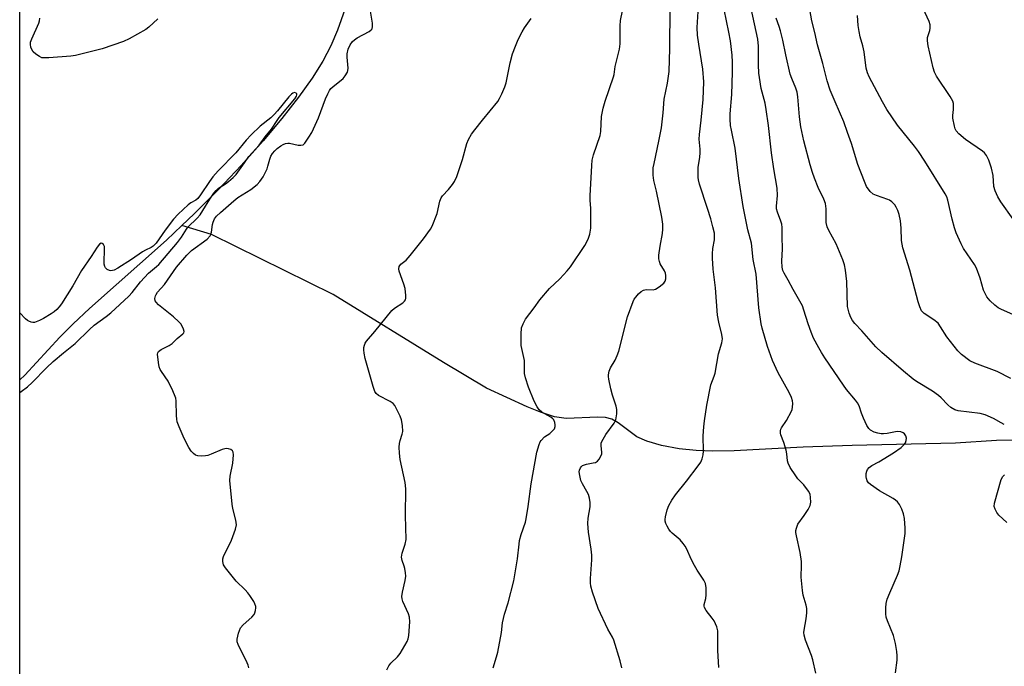
# Model space of a CAD drawing. Units: inches. Extents: x 1213770 to 1219770, y 549456 to 553456.
# Drawn here: x 1213770 to 1214089, y 550635 to 550844 of the extents above; entities that cross this region are included whole.
import ezdxf

# ---------------------------------------------------------------- set-up
doc = ezdxf.new("R2010")
doc.units = ezdxf.units.IN
doc.header["$MEASUREMENT"] = 0
for name, color, linetype in [('HYDRO-Single Line Stream', 4, 'Continuous'), ('NTRL-Trees', 3, 'Continuous'), ('Undefined', 1, 'Continuous')]:
    doc.layers.add(name, color=color, linetype=linetype)

msp = doc.modelspace()

# ---------------------------------------------------------------- linework, layer by layer
at = {"layer": 'HYDRO-Single Line Stream'}
for points in [[(1213875.54, 550847.35), (1213873.21, 550840.61), (1213871.1, 550835.57), (1213868.47, 550830.61), (1213864.96, 550825.04), (1213860.6, 550818.91), (1213855.2, 550811.99), (1213849.13, 550804.78), (1213842.07, 550796.87), (1213834.66, 550789.02), (1213826.83, 550781.14), (1213822.85, 550777.39)], [(1214092.96, 550707.97), (1214086.61, 550707.87), (1214073.28, 550706.96), (1214039.88, 550706.21), (1214023.94, 550705.68), (1214001.59, 550704.52), (1213994.74, 550704.41), (1213989.38, 550704.58), (1213983.81, 550705.2), (1213978.1, 550706.27), (1213973.39, 550707.6), (1213970.15, 550709.02), (1213964.07, 550713.56), (1213962.02, 550714.76), (1213959.99, 550715.28), (1213957.54, 550715.44), (1213947.23, 550714.95), (1213943.47, 550715.52), (1213938.92, 550716.97), (1213934.57, 550718.8), (1213921.45, 550724.84), (1213907.49, 550733.13), (1213871.81, 550755.11), (1213832.43, 550774.46), (1213822.85, 550777.39)]]:
    msp.add_lwpolyline(points, dxfattribs=at)
msp.add_polyline3d([(1213822.85, 550777.39, 0), (1213817.88, 550772.7, 0), (1213792.96, 550750.53, 0), (1213787.66, 550745.57, 0), (1213783.34, 550741.24, 0), (1213771.95, 550729.01, 0), (1213770.4, 550727.47, 0)], dxfattribs=at)
at = {"layer": 'NTRL-Trees'}
msp.add_lwpolyline([(1214719.89, 550045.75), (1214700.15, 550019.04), (1214672.65, 550017.53), (1214504.21, 550013.61), (1214415.41, 550012.96), (1214370.36, 550001.86), (1214350.77, 549975.74), (1214335.76, 549947.02), (1214334.77, 549903.72), (1214333.8, 549804.03), (1214335.53, 549731.27), (1214331.94, 549704.9), (1214305.71, 549512.38), (1214294.27, 549456.23), (1213770.32, 549456.28), (1213770.41, 550914.63)], dxfattribs=at)
at = {"layer": 'Undefined'}
for points, elevation in [([(1214053.84, 550632.67), (1214054.4, 550636.76), (1214054.41, 550638.18), (1214054.32, 550639.6), (1214053.82, 550642.18), (1214053.2, 550644.73), (1214051.27, 550649.53), (1214050.89, 550650.68), (1214050.7, 550651.8), (1214050.72, 550653.76), (1214050.85, 550655.16), (1214051.22, 550656.5), (1214052.03, 550658.53), (1214054.56, 550664.26), (1214055.03, 550665.66), (1214055.42, 550667.35), (1214055.95, 550670.2), (1214056.96, 550677.78), (1214056.99, 550679.51), (1214056.76, 550682.66), (1214056.46, 550684.1), (1214055.88, 550685.67), (1214055.14, 550687.14), (1214054.47, 550688), (1214053.86, 550688.56), (1214053.15, 550689.07), (1214048.73, 550691.58), (1214045.82, 550693.63), (1214045.17, 550694.21), (1214044.71, 550694.83), (1214044.44, 550695.51), (1214044.36, 550696.05), (1214044.4, 550697.16), (1214044.58, 550697.95), (1214044.82, 550698.44), (1214045.36, 550699.07), (1214046.26, 550699.72), (1214048.47, 550700.94), (1214053.27, 550703.91), (1214055.68, 550705.64), (1214056.57, 550706.41), (1214057.07, 550707.08), (1214057.37, 550707.85), (1214057.44, 550708.65), (1214057.22, 550709.4), (1214056.78, 550710.05), (1214056.36, 550710.37), (1214055.57, 550710.68), (1214054.44, 550710.78), (1214051.13, 550710.14), (1214050.01, 550710.04), (1214049.19, 550710.06), (1214048.15, 550710.23), (1214047.01, 550710.59), (1214045.79, 550711.23), (1214045.2, 550711.77), (1214044.62, 550712.73), (1214043.55, 550715.1), (1214042.89, 550716.71), (1214042.07, 550719.09), (1214041.59, 550720.07), (1214040.96, 550720.93), (1214038.05, 550724.33), (1214036.99, 550725.71), (1214030.99, 550734.62), (1214029.89, 550736.33), (1214029.01, 550737.87), (1214027.34, 550741.01), (1214026.53, 550742.88), (1214025.54, 550745.6), (1214024.23, 550749.99), (1214023.71, 550751.39), (1214020.7, 550756.67), (1214019.15, 550759.74), (1214017.78, 550761.99), (1214017.4, 550762.83), (1214017.19, 550763.91), (1214017.05, 550765.88), (1214017.28, 550769.83), (1214017.15, 550773.75), (1214017.22, 550776.74), (1214017.05, 550777.8), (1214016.79, 550778.84), (1214015.62, 550781.73), (1214015.35, 550782.85), (1214015.32, 550783.71), (1214015.64, 550787.15), (1214015.57, 550789.45), (1214014.49, 550795.71), (1214013.72, 550800.94), (1214012.74, 550809.78), (1214012.04, 550814.95), (1214011.65, 550816.96), (1214010.37, 550821.74), (1214009.8, 550825.27), (1214009.65, 550826.74), (1214009.52, 550829.4), (1214009.47, 550835.41), (1214009.3, 550837.76), (1214006.63, 550850.14)], 330), ([(1213923.58, 550634.26), (1213924.74, 550637.9), (1213925.09, 550639.34), (1213926.35, 550645.75), (1213926.67, 550648.87), (1213926.92, 550650.3), (1213927.3, 550651.7), (1213928.5, 550655.3), (1213930.28, 550662.4), (1213931.51, 550669.61), (1213931.99, 550674.36), (1213932.18, 550675.52), (1213932.72, 550677.43), (1213934.04, 550681.38), (1213934.33, 550682.51), (1213934.96, 550686.49), (1213935.86, 550693.79), (1213937.78, 550704.12), (1213938.5, 550706.6), (1213938.85, 550707.37), (1213939.14, 550707.82), (1213940.24, 550709), (1213941.92, 550710.16), (1213942.75, 550710.88), (1213943.44, 550711.67), (1213943.71, 550712.37), (1213943.72, 550712.9), (1213943.57, 550713.72), (1213943.27, 550714.49), (1213942.95, 550714.91), (1213942.31, 550715.39), (1213939.38, 550717.06), (1213938.54, 550717.83), (1213937.85, 550718.75), (1213936.91, 550720.55), (1213935.02, 550725.14), (1213934.11, 550728.12), (1213933.79, 550729.49), (1213933.71, 550730.33), (1213933.77, 550732.6), (1213933.71, 550733.74), (1213932.69, 550738.55), (1213932.64, 550742.3), (1213932.81, 550744.29), (1213933.29, 550745.59), (1213934.08, 550747.07), (1213936.91, 550750.75), (1213938.77, 550753.41), (1213941.82, 550757), (1213945.17, 550760.16), (1213947.56, 550762.7), (1213948.67, 550764.04), (1213953.28, 550770.94), (1213954.32, 550773.03), (1213954.93, 550774.65), (1213955.19, 550776.57), (1213955.28, 550779.15), (1213955.28, 550782.95), (1213955.04, 550785.63), (1213955.02, 550787.05), (1213955.53, 550796.81), (1213955.68, 550798.56), (1213956.11, 550800.27), (1213958.24, 550806.54), (1213958.44, 550807.88), (1213958.72, 550812.64), (1213959.25, 550815.39), (1213959.87, 550817.6), (1213962.57, 550825.5), (1213962.76, 550826.32), (1213963.06, 550828.82), (1213964.55, 550834.52), (1213964.73, 550836.24), (1213964.71, 550842.02), (1213964.84, 550843.74), (1213965.45, 550846.84)], 322), ([(1213996.67, 550634.43), (1213996.33, 550639.87), (1213996.3, 550642.8), (1213996.39, 550646.25), (1213996.04, 550647.61), (1213995.19, 550649.46), (1213994.53, 550650.39), (1213992.54, 550652.83), (1213992.04, 550653.78), (1213991.94, 550654.28), (1213991.95, 550654.81), (1213992.45, 550656.75), (1213992.56, 550657.89), (1213992.53, 550660.21), (1213992.32, 550661.6), (1213991.81, 550662.64), (1213989.68, 550665.88), (1213988.8, 550667.41), (1213987.72, 550669.5), (1213986.35, 550672.65), (1213985.8, 550673.64), (1213985.1, 550674.57), (1213984.13, 550675.67), (1213981.56, 550677.84), (1213980.97, 550678.42), (1213980.47, 550679.13), (1213979.9, 550680.16), (1213979.54, 550680.95), (1213979.31, 550681.76), (1213979.3, 550682.32), (1213979.4, 550683.17), (1213979.94, 550685.46), (1213980.5, 550686.79), (1213981.5, 550688.59), (1213982.65, 550690.32), (1213986.25, 550694.67), (1213989.97, 550699.62), (1213990.8, 550700.83), (1213991.26, 550701.87), (1213991.58, 550703.26), (1213991.7, 550704.4), (1213991.58, 550709.34), (1213991.77, 550712.23), (1213991.99, 550714.27), (1213992.74, 550719.31), (1213994.12, 550725.88), (1213995.21, 550728.62), (1213995.53, 550729.64), (1213996.58, 550735.87), (1213997.62, 550739.41), (1213997.83, 550740.78), (1213997.67, 550742.16), (1213996.66, 550746.11), (1213996.2, 550748.45), (1213995.55, 550757.25), (1213994.82, 550763.33), (1213994.6, 550766.81), (1213994.59, 550768.26), (1213994.76, 550769.99), (1213995.27, 550772.8), (1213995.31, 550773.86), (1213995.22, 550774.95), (1213994.77, 550776.99), (1213994.07, 550779.56), (1213993.03, 550782.9), (1213990.37, 550790.82), (1213990.04, 550792.16), (1213989.94, 550793), (1213989.97, 550796.16), (1213990.52, 550799.51), (1213990.62, 550800.93), (1213990.62, 550802.08), (1213990.35, 550805.34), (1213990.38, 550806.83), (1213990.96, 550811.5), (1213991.63, 550818.15), (1213991.86, 550823.95), (1213991.49, 550828.05), (1213990.17, 550836.08), (1213989.79, 550838.95), (1213989.68, 550841.53), (1213989.97, 550846.64)], 326), ([(1214028.1, 550632.56), (1214027.11, 550636.9), (1214026.65, 550638.27), (1214024.73, 550643.2), (1214024.3, 550644.87), (1214024.22, 550645.7), (1214024.25, 550646.53), (1214024.95, 550650.17), (1214025.12, 550652.12), (1214025.13, 550653.5), (1214024.95, 550654.6), (1214023.98, 550657.86), (1214023.71, 550659.28), (1214023.3, 550663.67), (1214023.46, 550667.56), (1214023.43, 550668.74), (1214022.95, 550671.6), (1214021.81, 550677.01), (1214021.64, 550678.14), (1214021.65, 550678.69), (1214021.8, 550679.52), (1214022.28, 550680.83), (1214024.35, 550683.58), (1214025.55, 550685.54), (1214026.2, 550686.81), (1214026.37, 550687.33), (1214026.45, 550687.9), (1214026.4, 550689.36), (1214026.19, 550690.5), (1214025.72, 550691.48), (1214024.18, 550693.46), (1214022.27, 550695.5), (1214021.55, 550696.4), (1214019.77, 550699.15), (1214019.12, 550700.47), (1214018.95, 550701.28), (1214018.72, 550703.53), (1214018.49, 550704.68), (1214017.75, 550707.24), (1214016.75, 550709.66), (1214016.64, 550710.19), (1214016.64, 550710.98), (1214016.75, 550711.49), (1214016.97, 550711.96), (1214018.54, 550714.29), (1214020.2, 550717.32), (1214020.4, 550717.86), (1214020.55, 550718.69), (1214020.61, 550719.83), (1214020.53, 550720.67), (1214020.2, 550721.79), (1214019.49, 550723.41), (1214015.91, 550729.7), (1214014.04, 550733.75), (1214012.47, 550738.3), (1214010.65, 550744.19), (1214010.34, 550745.58), (1214009.62, 550750.8), (1214008.74, 550761.62), (1214007.83, 550766.38), (1214007.27, 550771.66), (1214006.07, 550776.05), (1214004.6, 550783.61), (1214003.12, 550792.64), (1214001.95, 550802.44), (1214000.72, 550808.22), (1214000.46, 550809.82), (1214000.34, 550811.77), (1214000.35, 550813.52), (1214000.87, 550819.85), (1214001.12, 550826.99), (1214001.1, 550830.24), (1214000.94, 550832.56), (1214000.44, 550837.17), (1213999.95, 550840.02), (1213998.44, 550847.27)], 328), ([(1214091.97, 550779.42), (1214088, 550785.11), (1214086.99, 550786.73), (1214086.17, 550788.61), (1214085.75, 550790), (1214085.45, 550793.59), (1214084.98, 550796.02), (1214084.09, 550798.51), (1214083.31, 550800.04), (1214082.64, 550800.91), (1214082.03, 550801.47), (1214076.58, 550805.22), (1214074.41, 550807.04), (1214073.53, 550808.03), (1214073.2, 550808.74), (1214072.94, 550809.57), (1214072.41, 550812.13), (1214072.38, 550812.99), (1214072.61, 550815), (1214072.66, 550816.08), (1214072.62, 550816.87), (1214072.42, 550817.64), (1214071.58, 550819.12), (1214067.11, 550825.69), (1214066.48, 550827.01), (1214066.06, 550828.39), (1214064.48, 550835.5), (1214064.21, 550837.19), (1214064.26, 550838.27), (1214064.97, 550840.52), (1214065.14, 550841.3), (1214065.06, 550842.32), (1214064.72, 550843.38), (1214062.85, 550847.64)], 338), ([(1214089.1, 550713.02), (1214088.1, 550713.52), (1214085.64, 550714.98), (1214082.9, 550716.11), (1214081.23, 550716.57), (1214074.18, 550717.49), (1214073.09, 550717.82), (1214071.83, 550718.51), (1214070.81, 550719.41), (1214068.67, 550721.68), (1214067.82, 550722.45), (1214065.85, 550723.78), (1214060.7, 550726.94), (1214059.54, 550727.74), (1214056.41, 550730.32), (1214049.47, 550736.29), (1214047.51, 550738.18), (1214043.02, 550743.35), (1214040.72, 550745.75), (1214040, 550746.67), (1214039.36, 550747.66), (1214038.85, 550749), (1214038.36, 550751.26), (1214038.13, 550759.26), (1214037.71, 550763.01), (1214037.41, 550764.72), (1214036.83, 550766.36), (1214034.7, 550771.49), (1214032.28, 550775.76), (1214031.7, 550777.04), (1214031.4, 550778.4), (1214031.45, 550782.83), (1214031.16, 550784.53), (1214030.63, 550785.91), (1214028.86, 550789.71), (1214027.67, 550792.69), (1214026.96, 550794.59), (1214026.24, 550797.09), (1214024.24, 550804.84), (1214023.22, 550809.37), (1214022.79, 550812.56), (1214022.23, 550819.1), (1214022.01, 550820.54), (1214021.64, 550821.82), (1214020.31, 550825.02), (1214019.81, 550826.41), (1214018.35, 550832.62), (1214017.37, 550837.36), (1214016.64, 550840.45), (1214016.21, 550841.84), (1214015.2, 550844.45)], 332), ([(1214089.96, 550681.36), (1214087.35, 550683.68), (1214086.64, 550684.61), (1214086.09, 550685.65), (1214085.85, 550686.46), (1214085.93, 550687.56), (1214088.06, 550695.22), (1214088.58, 550696.2), (1214089.19, 550696.76)], 332)]:
    msp.add_lwpolyline(points, dxfattribs=dict(at, elevation=elevation))
for points in [[(1213844.47, 550634.32, 318), (1213844.28, 550635.12, 318), (1213843.96, 550635.89, 318), (1213841.03, 550641.9, 318), (1213840.77, 550642.71, 318), (1213840.74, 550643.55, 318), (1213841.19, 550645.56, 318), (1213841.47, 550646.41, 318), (1213841.83, 550647.2, 318), (1213842.72, 550648.25, 318), (1213845.47, 550650.74, 318), (1213846.21, 550651.58, 318), (1213846.45, 550652.06, 318), (1213846.67, 550652.85, 318), (1213846.78, 550653.66, 318), (1213846.75, 550654.19, 318), (1213846.49, 550654.96, 318), (1213846.09, 550655.71, 318), (1213844.88, 550657.66, 318), (1213844.22, 550658.59, 318), (1213843.33, 550659.55, 318), (1213840.41, 550662.38, 318), (1213836.9, 550666.62, 318), (1213836.33, 550667.58, 318), (1213836.11, 550668.67, 318), (1213836.12, 550669.52, 318), (1213836.32, 550670.34, 318), (1213838.86, 550675.6, 318), (1213840.18, 550679.2, 318), (1213840.49, 550680.6, 318), (1213840.31, 550682.03, 318), (1213839.36, 550685.8, 318), (1213839.06, 550687.25, 318), (1213838.39, 550694.86, 318), (1213838.47, 550696.29, 318), (1213839.35, 550700.49, 318), (1213839.53, 550703.17, 318), (1213839.46, 550704.13, 318), (1213839.25, 550704.52, 318), (1213838.65, 550704.94, 318), (1213837.9, 550705.2, 318), (1213837.12, 550705.25, 318), (1213835.84, 550704.9, 318), (1213832.36, 550703.41, 318), (1213831.26, 550703.01, 318), (1213830.43, 550702.85, 318), (1213829.04, 550702.8, 318), (1213827.95, 550702.89, 318), (1213827.22, 550703.16, 318), (1213826.59, 550703.64, 318), (1213825.83, 550704.44, 318), (1213825.03, 550705.63, 318), (1213823.57, 550708.49, 318), (1213821.95, 550712.28, 318), (1213821.34, 550713.92, 318), (1213821.18, 550714.78, 318), (1213821.08, 550715.96, 318), (1213820.97, 550720.65, 318), (1213820.86, 550721.5, 318), (1213820.7, 550722.05, 318), (1213819.89, 550723.89, 318), (1213818.35, 550727.01, 318), (1213816.19, 550730.13, 318), (1213815.75, 550730.87, 318), (1213815.46, 550731.69, 318), (1213815.21, 550733.14, 318), (1213814.98, 550735.76, 318), (1213815.06, 550736.27, 318), (1213815.29, 550736.69, 318), (1213816.14, 550737.31, 318), (1213818.74, 550738.6, 318), (1213819.64, 550739.19, 318), (1213821.31, 550740.9, 318), (1213823.14, 550742.37, 318), (1213823.41, 550742.72, 318), (1213823.52, 550743.12, 318), (1213823.37, 550743.83, 318), (1213822.9, 550744.83, 318), (1213822.44, 550745.55, 318), (1213821.85, 550746.22, 318), (1213820.07, 550747.84, 318), (1213815.26, 550751.8, 318), (1213814.46, 550752.6, 318), (1213814.19, 550753.06, 318), (1213814.09, 550753.83, 318), (1213814.24, 550754.63, 318), (1213814.47, 550755.14, 318), (1213814.98, 550755.82, 318), (1213817.24, 550758.34, 318), (1213821.11, 550763.89, 318), (1213824.41, 550767.78, 318), (1213825.97, 550769.28, 318), (1213830.98, 550773.05, 318), (1213832.01, 550774.05, 318), (1213832.24, 550774.47, 318), (1213832.47, 550775.22, 318), (1213832.78, 550777.7, 318), (1213832.96, 550778.51, 318), (1213833.41, 550779.56, 318), (1213834.07, 550780.45, 318), (1213835.31, 550781.65, 318), (1213839.64, 550785.45, 318), (1213840.99, 550786.43, 318), (1213845.13, 550789.03, 318), (1213847.15, 550790.67, 318), (1213848.07, 550791.62, 318), (1213849.1, 550793.21, 318), (1213850.42, 550795.76, 318), (1213850.71, 550796.59, 318), (1213851.31, 550798.9, 318), (1213851.66, 550799.85, 318), (1213852.18, 550800.72, 318), (1213852.89, 550801.58, 318), (1213853.67, 550802.29, 318), (1213854.86, 550803.19, 318), (1213855.61, 550803.66, 318), (1213856.35, 550803.96, 318), (1213857.11, 550804.07, 318), (1213857.68, 550804.04, 318), (1213860.53, 550803.44, 318), (1213861.34, 550803.36, 318), (1213862.05, 550803.55, 318), (1213862.63, 550804.09, 318), (1213863.98, 550806.01, 318), (1213864.85, 550807.56, 318), (1213867.04, 550812.28, 318), (1213869.36, 550818.44, 318), (1213870.08, 550820.06, 318), (1213870.63, 550821.09, 318), (1213871.09, 550821.71, 318), (1213871.68, 550822.28, 318), (1213875.02, 550824.95, 318), (1213875.73, 550825.82, 318), (1213876.43, 550827.03, 318), (1213876.6, 550827.54, 318), (1213876.68, 550828.37, 318), (1213876.37, 550831.83, 318), (1213876.39, 550832.98, 318), (1213876.7, 550834.42, 318), (1213877.35, 550835.89, 318), (1213878.1, 550836.97, 318), (1213878.67, 550837.53, 318), (1213879.62, 550838.14, 318), (1213883.45, 550840.18, 318), (1213884.09, 550840.68, 318), (1213884.4, 550841.1, 318), (1213884.59, 550841.82, 318), (1213884.56, 550842.91, 318), (1213883.45, 550849.37, 318)], [(1214091.19, 550727.88, 334), (1214086.82, 550730.14, 334), (1214079.58, 550732.92, 334), (1214077.98, 550733.66, 334), (1214075.21, 550735.63, 334), (1214074, 550736.82, 334), (1214070.51, 550741.41, 334), (1214068.49, 550744.66, 334), (1214067.65, 550745.77, 334), (1214066.31, 550746.92, 334), (1214063.16, 550748.94, 334), (1214062.34, 550749.82, 334), (1214061.72, 550751.08, 334), (1214061.16, 550752.71, 334), (1214058.52, 550762.93, 334), (1214056.26, 550770.18, 334), (1214055.82, 550772.52, 334), (1214055.7, 550776.6, 334), (1214055.45, 550778.93, 334), (1214055.09, 550780.94, 334), (1214054.6, 550782.31, 334), (1214054.11, 550783.37, 334), (1214053.66, 550784.1, 334), (1214052.66, 550785.1, 334), (1214051.95, 550785.58, 334), (1214051.42, 550785.84, 334), (1214047.74, 550787.1, 334), (1214046.69, 550787.59, 334), (1214045.64, 550788.46, 334), (1214044.52, 550790.08, 334), (1214043.78, 550791.67, 334), (1214041.66, 550797.11, 334), (1214039.57, 550803.93, 334), (1214038.3, 550807.5, 334), (1214037.19, 550811, 334), (1214034.3, 550817.41, 334), (1214032.77, 550821.17, 334), (1214031.71, 550824.19, 334), (1214030.33, 550829.88, 334), (1214028.57, 550835.88, 334), (1214027.72, 550839.86, 334), (1214026.79, 550843.68, 334), (1214025.65, 550849.78, 334)], [(1213965.25, 550634.29, 324), (1213964.71, 550636.58, 324), (1213962.67, 550643.23, 324), (1213962.22, 550644.22, 324), (1213960.75, 550646.84, 324), (1213957.63, 550653.55, 324), (1213955.81, 550658.78, 324), (1213955.23, 550660.72, 324), (1213955.09, 550661.81, 324), (1213955.08, 550663.18, 324), (1213955.51, 550669.26, 324), (1213955.55, 550670.7, 324), (1213955.32, 550672.74, 324), (1213954.45, 550678.2, 324), (1213954.29, 550681.02, 324), (1213954.34, 550682.7, 324), (1213955.02, 550686.38, 324), (1213955.06, 550687.8, 324), (1213954.8, 550689.24, 324), (1213954.47, 550690.36, 324), (1213953.96, 550691.39, 324), (1213952.5, 550693.88, 324), (1213952.03, 550694.92, 324), (1213951.62, 550696.58, 324), (1213951.5, 550697.69, 324), (1213951.56, 550698.23, 324), (1213951.85, 550698.99, 324), (1213952.16, 550699.41, 324), (1213952.57, 550699.73, 324), (1213953.83, 550700.25, 324), (1213956.02, 550700.59, 324), (1213956.77, 550700.78, 324), (1213957.41, 550701.2, 324), (1213957.93, 550701.82, 324), (1213958.5, 550702.75, 324), (1213958.75, 550703.5, 324), (1213958.77, 550704, 324), (1213958.54, 550706.19, 324), (1213958.63, 550707.04, 324), (1213958.81, 550707.56, 324), (1213960.13, 550709.76, 324), (1213962.8, 550713.48, 324), (1213963.29, 550714.49, 324), (1213963.67, 550716.47, 324), (1213963.66, 550717.9, 324), (1213963.39, 550718.99, 324), (1213962.27, 550722.52, 324), (1213961.75, 550724.54, 324), (1213961.02, 550727.72, 324), (1213960.91, 550728.58, 324), (1213960.93, 550729.15, 324), (1213961.2, 550730.28, 324), (1213961.62, 550731.37, 324), (1213963.06, 550733.88, 324), (1213963.78, 550735.41, 324), (1213964.3, 550736.72, 324), (1213967.11, 550747.9, 324), (1213968.91, 550752.82, 324), (1213969.3, 550753.59, 324), (1213969.78, 550754.28, 324), (1213970.71, 550755.35, 324), (1213971.53, 550756.1, 324), (1213972.27, 550756.49, 324), (1213973.1, 550756.7, 324), (1213975.38, 550756.6, 324), (1213976.14, 550756.8, 324), (1213977.31, 550757.53, 324), (1213978.83, 550758.78, 324), (1213979.31, 550759.41, 324), (1213979.51, 550760.14, 324), (1213979.52, 550761.2, 324), (1213979.38, 550761.98, 324), (1213979.03, 550762.75, 324), (1213977.73, 550764.98, 324), (1213977.43, 550765.78, 324), (1213977.27, 550766.61, 324), (1213977.28, 550767.78, 324), (1213977.65, 550770.74, 324), (1213978.45, 550774.78, 324), (1213978.54, 550776.18, 324), (1213978.54, 550777.85, 324), (1213978.18, 550780.16, 324), (1213976.48, 550788.55, 324), (1213975.67, 550792.02, 324), (1213975.46, 550793.73, 324), (1213975.39, 550795.16, 324), (1213975.46, 550796.03, 324), (1213975.71, 550797.5, 324), (1213977.28, 550804.69, 324), (1213978.08, 550809.06, 324), (1213978.7, 550813.87, 324), (1213979, 550818.26, 324), (1213980.1, 550823.48, 324), (1213980.54, 550827.26, 324), (1213980.79, 550834.65, 324), (1213980.92, 550847.76, 324)], [(1213815.02, 550844.31, 318), (1213812.08, 550841.6, 318), (1213811.19, 550840.88, 318), (1213805.78, 550837.77, 318), (1213803.89, 550836.9, 318), (1213797.06, 550834.63, 318), (1213788.36, 550832.42, 318), (1213786.89, 550832.23, 318), (1213779.76, 550831.67, 318), (1213778, 550831.62, 318), (1213777.44, 550831.72, 318), (1213776.7, 550832.06, 318), (1213775.55, 550832.89, 318), (1213774.7, 550833.66, 318), (1213774.23, 550834.33, 318), (1213773.95, 550835.11, 318), (1213773.81, 550835.93, 318), (1213773.86, 550836.75, 318), (1213774.25, 550837.84, 318), (1213776.51, 550842.87, 318), (1213776.75, 550843.67, 318), (1213776.8, 550844.51, 318)], [(1213889.21, 550633.63, 320), (1213889.82, 550634.97, 320), (1213890.46, 550635.84, 320), (1213892.62, 550637.82, 320), (1213893.54, 550638.97, 320), (1213895.77, 550642.84, 320), (1213896.1, 550643.65, 320), (1213896.31, 550644.79, 320), (1213896.62, 550649.23, 320), (1213896.55, 550650.68, 320), (1213896.2, 550651.78, 320), (1213894.39, 550655.81, 320), (1213894.18, 550656.6, 320), (1213894.08, 550657.37, 320), (1213894.22, 550658.78, 320), (1213895.11, 550662.53, 320), (1213895.32, 550663.98, 320), (1213895.25, 550665.06, 320), (1213895, 550666.42, 320), (1213894.78, 550667.21, 320), (1213894.1, 550669.05, 320), (1213893.93, 550670.11, 320), (1213894.11, 550671.44, 320), (1213895.16, 550674.3, 320), (1213895.42, 550675.84, 320), (1213895.21, 550683.54, 320), (1213895.38, 550692.17, 320), (1213895.12, 550694.3, 320), (1213893.49, 550701.72, 320), (1213893.25, 550703.73, 320), (1213893.19, 550705.73, 320), (1213893.26, 550706.86, 320), (1213893.51, 550707.9, 320), (1213894.18, 550709.94, 320), (1213894.33, 550710.72, 320), (1213894.27, 550712.66, 320), (1213893.97, 550714.59, 320), (1213893.54, 550715.69, 320), (1213892.35, 550718.11, 320), (1213891.77, 550719.14, 320), (1213891.24, 550719.81, 320), (1213890.31, 550720.46, 320), (1213886.44, 550722.41, 320), (1213885.71, 550723.05, 320), (1213885.3, 550723.68, 320), (1213884.72, 550725.32, 320), (1213882.12, 550734.38, 320), (1213881.82, 550736.06, 320), (1213881.72, 550737.19, 320), (1213881.77, 550737.98, 320), (1213881.93, 550738.74, 320), (1213882.19, 550739.39, 320), (1213882.6, 550740.02, 320), (1213885.32, 550743.11, 320), (1213890.78, 550749.87, 320), (1213891.63, 550750.62, 320), (1213894.32, 550752.4, 320), (1213894.93, 550752.96, 320), (1213895.22, 550753.39, 320), (1213895.36, 550753.89, 320), (1213895.38, 550754.72, 320), (1213895.1, 550757.05, 320), (1213894.7, 550758.46, 320), (1213893.2, 550762.6, 320), (1213893.03, 550763.4, 320), (1213893.13, 550764.11, 320), (1213893.72, 550764.87, 320), (1213895.43, 550766.24, 320), (1213896.79, 550767.72, 320), (1213901.1, 550773.06, 320), (1213903.35, 550776.28, 320), (1213903.84, 550777.25, 320), (1213905.43, 550781.33, 320), (1213906.37, 550785.31, 320), (1213906.77, 550786.39, 320), (1213907.24, 550787.05, 320), (1213909.15, 550789.07, 320), (1213910.44, 550790.66, 320), (1213911.07, 550791.64, 320), (1213911.84, 550793.23, 320), (1213912.44, 550794.88, 320), (1213913.66, 550798.75, 320), (1213915.06, 550803.97, 320), (1213915.59, 550805.26, 320), (1213916.64, 550806.96, 320), (1213917.65, 550808.35, 320), (1213920.14, 550811.5, 320), (1213925.1, 550817.5, 320), (1213925.71, 550818.46, 320), (1213926.47, 550820.06, 320), (1213927.38, 550822.24, 320), (1213927.84, 550823.56, 320), (1213929.08, 550830.04, 320), (1213929.89, 550833.01, 320), (1213930.81, 550835.48, 320), (1213931.71, 550837.63, 320), (1213932.99, 550840.12, 320), (1213933.73, 550841.33, 320), (1213935.92, 550844.37, 320)], [(1214091.82, 550748.63, 336), (1214088.14, 550750.22, 336), (1214087.15, 550750.77, 336), (1214086.03, 550751.68, 336), (1214084.54, 550753.05, 336), (1214083.95, 550753.68, 336), (1214083.44, 550754.38, 336), (1214082.86, 550755.42, 336), (1214082.4, 550756.5, 336), (1214081.25, 550760.41, 336), (1214080.1, 550763.59, 336), (1214079.4, 550764.8, 336), (1214075.85, 550769.94, 336), (1214075.08, 550771.52, 336), (1214073.56, 550775, 336), (1214072.99, 550776.67, 336), (1214072.18, 550779.5, 336), (1214070.84, 550785.64, 336), (1214070.48, 550786.71, 336), (1214070, 550787.71, 336), (1214063.36, 550798.27, 336), (1214061.35, 550801.33, 336), (1214060, 550803.14, 336), (1214054.5, 550809.87, 336), (1214051.05, 550814.92, 336), (1214049.66, 550817.38, 336), (1214045.38, 550825.47, 336), (1214044.82, 550826.78, 336), (1214044.38, 550828.36, 336), (1214043.72, 550833.66, 336), (1214043.31, 550835.56, 336), (1214042.44, 550838.49, 336), (1214042.08, 550840.21, 336), (1214041.79, 550842.11, 336), (1214041.56, 550845.41, 336)], [(1213770.39, 550723.39, 316), (1213770.78, 550723.66, 316), (1213772.89, 550725.26, 316), (1213774.38, 550726.6, 316), (1213779, 550731.39, 316), (1213781.14, 550733.39, 316), (1213784.47, 550736.27, 316), (1213788.23, 550739.26, 316), (1213792.95, 550743.82, 316), (1213794.43, 550745.16, 316), (1213798.32, 550747.99, 316), (1213799.83, 550749.19, 316), (1213805.67, 550754.56, 316), (1213806.7, 550755.73, 316), (1213809.38, 550759.14, 316), (1213810.68, 550760.64, 316), (1213812.07, 550762.04, 316), (1213814.65, 550764.15, 316), (1213815.34, 550764.82, 316), (1213821.42, 550771.87, 316), (1213822.73, 550773.64, 316), (1213824.3, 550776.22, 316), (1213824.77, 550776.88, 316), (1213827.77, 550779.77, 316), (1213828.73, 550780.86, 316), (1213829.66, 550782.26, 316), (1213831.9, 550785.97, 316), (1213833.18, 550787.87, 316), (1213833.88, 550788.76, 316), (1213834.68, 550789.46, 316), (1213836.94, 550790.92, 316), (1213837.89, 550791.63, 316), (1213839.45, 550792.97, 316), (1213840.4, 550793.96, 316), (1213843.08, 550797.65, 316), (1213844.48, 550799.78, 316), (1213847.82, 550803.42, 316), (1213849.81, 550806.15, 316), (1213851.87, 550808.57, 316), (1213853.65, 550811.4, 316), (1213854.36, 550812.4, 316), (1213859.35, 550818.4, 316), (1213859.91, 550819.25, 316), (1213860.05, 550819.65, 316), (1213860.03, 550819.97, 316), (1213859.8, 550820.27, 316), (1213859.26, 550820.4, 316), (1213858.72, 550820.2, 316), (1213858.29, 550819.86, 316), (1213857.47, 550819, 316), (1213853.84, 550814.57, 316), (1213852.7, 550813.29, 316), (1213851.58, 550812.28, 316), (1213848.13, 550809.56, 316), (1213845.22, 550806.78, 316), (1213843.69, 550805.03, 316), (1213840.32, 550800.98, 316), (1213834.62, 550795.1, 316), (1213832.89, 550793.2, 316), (1213831.73, 550791.68, 316), (1213828.87, 550787.29, 316), (1213827.99, 550786.11, 316), (1213827.36, 550785.58, 316), (1213825.78, 550784.75, 316), (1213824.85, 550784.06, 316), (1213821.63, 550781.07, 316), (1213820.08, 550779.43, 316), (1213817.45, 550775.96, 316), (1213814.52, 550771.75, 316), (1213813.56, 550770.7, 316), (1213812.85, 550770.29, 316), (1213811.04, 550769.49, 316), (1213810.05, 550768.94, 316), (1213806.51, 550766.46, 316), (1213802.09, 550763.56, 316), (1213800.86, 550762.96, 316), (1213799.85, 550762.77, 316), (1213799.36, 550762.84, 316), (1213798.65, 550763.19, 316), (1213798.08, 550763.71, 316), (1213797.84, 550764.16, 316), (1213797.69, 550764.95, 316), (1213797.66, 550765.81, 316), (1213797.83, 550769.42, 316), (1213797.77, 550770.57, 316), (1213797.5, 550771.25, 316), (1213797.04, 550771.63, 316), (1213796.69, 550771.69, 316), (1213796.17, 550771.39, 316), (1213795.36, 550770.4, 316), (1213793.47, 550767.42, 316), (1213790.31, 550762.9, 316), (1213787.52, 550757.89, 316), (1213783.9, 550752.05, 316), (1213783.13, 550751.05, 316), (1213782.34, 550750.23, 316), (1213781.44, 550749.46, 316), (1213780.5, 550748.79, 316), (1213778, 550747.31, 316), (1213776.69, 550746.65, 316), (1213775.62, 550746.22, 316), (1213775.08, 550746.08, 316), (1213774.55, 550746.06, 316), (1213774.04, 550746.15, 316), (1213773.29, 550746.42, 316), (1213772.82, 550746.68, 316), (1213772.18, 550747.21, 316), (1213770.4, 550749.15, 316)]]:
    msp.add_polyline3d(points, dxfattribs=at)

doc.saveas('drawing.dxf')
